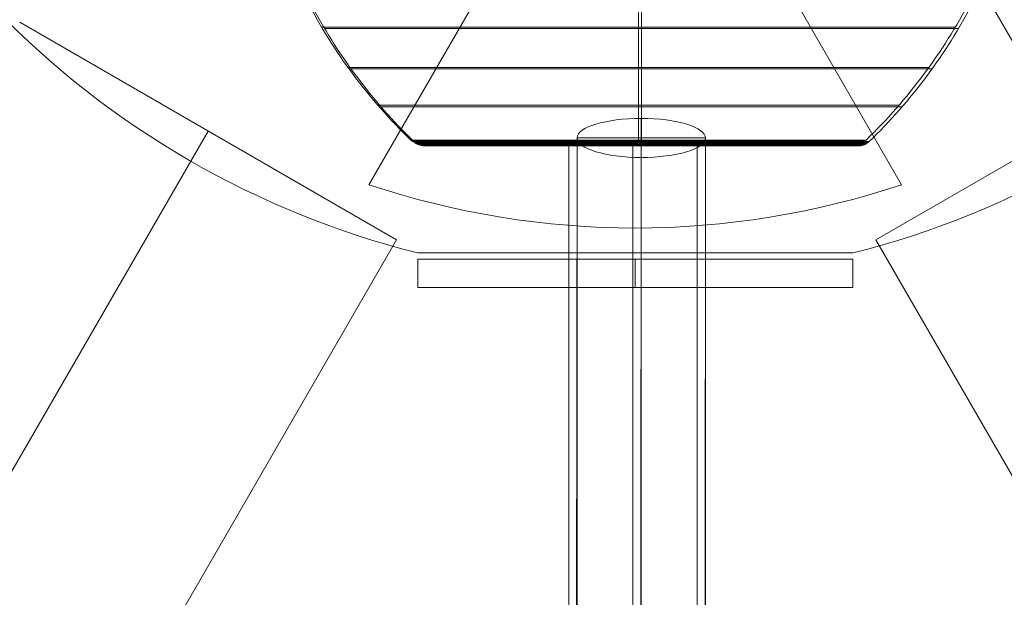
# Model space of a CAD drawing. Units: millimetres. Extents: x 408 to 29801, y 24 to 14263.
# Drawn here: x 14166 to 14304, y 11901 to 11982 of the extents above; entities that cross this region are included whole.
import ezdxf

# ---------------------------------------------------------------- set-up
doc = ezdxf.new("R2010")
doc.units = ezdxf.units.MM
doc.header["$MEASUREMENT"] = 0
for name, color, linetype, lineweight in [('Level 8', 18, 'Continuous', 0), ('orbit - Level 25', 253, 'Continuous', 0), ('orbit - Level 26', 253, 'Continuous', 0), ('orbit - Level 27', 253, 'Continuous', 0), ('orbit_[ID]_52_[Material]_Unchanged_[Source]_AbbeyRubiolo - Level 26', 253, 'Continuous', 0)]:
    doc.layers.add(name, color=color, linetype=linetype, lineweight=lineweight)

# ---------------------------------------------------------------- blocks, each defined once
blk = doc.blocks.new('From Smart Solid_351')
at = {"layer": 'orbit_[ID]_52_[Material]_Unchanged_[Source]_AbbeyRubiolo - Level 26', "color": 7, "linetype": 'Continuous', "lineweight": 13}
for p, q in [((62.5, -108.25), (25.5, -44.17)), ((-37.33, -111.66), (-14.79, -72.61)), ((-37.33, -111.66), (-14.79, -72.61)), ((-37.33, -111.66), (-14.79, -72.61)), ((-37.33, -111.66), (-14.79, -72.61)), ((14.78, -72.61), (37.33, -111.66)), ((14.78, -72.61), (37.33, -111.66)), ((14.78, -72.61), (37.33, -111.66)), ((14.78, -72.61), (37.33, -111.66)), ((-30.5, -121.22), (30.5, -121.22))]:
    blk.add_line(p, q, dxfattribs=at)
for radius, start, end in [(125, 224.1227, 255.8773), (125, 284.1227, 315.8773), (117.73, 251.5138, 288.4862), (117.73, 251.5138, 288.4862)]:
    blk.add_arc((0, 0), radius, start, end, dxfattribs=at)
blk = doc.blocks.new('From Smart Solid_354')
at = {"layer": 'orbit_[ID]_52_[Material]_Unchanged_[Source]_AbbeyRubiolo - Level 26', "color": 7, "linetype": 'Continuous', "lineweight": 13}
for p, q in [((-30.5, 2), (30.5, 2)), ((-30.5, -2), (-30.5, 2)), ((0, -2), (0, 2)), ((0, -2), (0, 2)), ((30.5, -2), (30.5, 2)), ((-30.5, -2), (30.5, -2))]:
    blk.add_line(p, q, dxfattribs=at)
blk = doc.blocks.new('orbit_17')
at = {"layer": 'orbit_[ID]_52_[Material]_Unchanged_[Source]_AbbeyRubiolo - Level 26', "color": 7, "linetype": 'Continuous', "lineweight": 13}
for name, p in [('From Smart Solid_351', (14252.2445, 12070.159)), ('From Smart Solid_354', (14252.2445, 11946.0715))]:
    blk.add_blockref(name, p, dxfattribs=at)
blk = doc.blocks.new('From Smart Solid_407')
at = {"layer": 'orbit - Level 27', "color": 176, "linetype": 'Continuous', "lineweight": 13}
for p, q in [((-0.09, -92.51), (0.09, 97.99)), ((-9.09, -95.24), (-8.91, 95.26)), ((8.91, -95.26), (9.09, 95.24)), ((-0.09, -97.99), (0.09, 92.51))]:
    blk.add_line(p, q, dxfattribs=at)
at = {"layer": 'orbit - Level 27', "color": 176, "linetype": 'Continuous', "lineweight": 13, "extrusion": (0, 0, -1)}
blk.add_ellipse((0.09, 95.25), major_axis=(-9, 0.01), ratio=0.304607, dxfattribs=at)
blk = doc.blocks.new('From Smart Solid_433')
at = {"layer": 'orbit - Level 27', "color": 176, "linetype": 'Continuous', "lineweight": 13}
for p, q in [((-9, 94.98), (9, 94.98)), ((-9, 94.98), (-9, -94.98)), ((0, 94.98), (0, -94.98)), ((0, 94.98), (0, -94.98)), ((9, 94.98), (9, -94.98))]:
    blk.add_line(p, q, dxfattribs=at)
blk = doc.blocks.new('From Smart Solid_434')
at = {"layer": 'orbit - Level 27', "color": 176, "linetype": 'Continuous', "lineweight": 13}
for p, q in [((-9, 50), (9, 50)), ((-9, 50), (-9, -50)), ((0, 50), (0, -50)), ((0, 50), (0, -50)), ((9, 50), (9, -50)), ((-9, -50), (9, -50))]:
    blk.add_line(p, q, dxfattribs=at)
blk = doc.blocks.new('From Smart Solid_482')
at = {"layer": 'orbit - Level 26', "color": 7, "linetype": 'Continuous', "lineweight": 13}
for p, q in [((11.23, 27.21), (55, 27.21)), ((-54.7, 20.46), (54.7, 20.46)), ((-53.8, 13.78), (53.8, 13.78)), ((-52.3, 7.2), (52.3, 7.2)), ((-50.22, 0.77), (50.22, 0.77)), ((-47.59, -5.44), (47.59, -5.44)), ((-44.42, -11.37), (44.42, -11.37)), ((-40.72, -17.02), (40.72, -17.02)), ((-36.54, -22.32), (36.54, -22.32)), ((-31.91, -27.21), (31.91, -27.21))]:
    blk.add_line(p, q, dxfattribs=at)
for points, knots in [([(-10.41, 27.1), (-16.6, 27.03), (-22.64, 26.98), (-33.48, 26.87), (-38.39, 26.82), (-46.42, 26.74), (-49.62, 26.71), (-53.89, 26.67), (-55, 26.66), (-55, 26.66), (-53.89, 26.67), (-49.62, 26.71), (-46.44, 26.74), (-38.38, 26.82), (-33.5, 26.87), (-22.62, 26.98), (-16.62, 27.03), (-10.41, 27.1)], [0, 0, 0, 0, 0.125, 0.125, 0.25, 0.25, 0.375, 0.375, 0.5, 0.5, 0.625, 0.625, 0.75, 0.75, 0.875, 0.875, 1, 1, 1, 1]), ([(-55, 26.66), (-54.97, 23.25), (-54.72, 19.85), (-54.24, 16.48), (-53.04, 8.1), (-50.37, -0.19), (-46.46, -7.71), (-42.72, -14.9), (-37.74, -21.57), (-31.91, -27.21)], [0, 0, 0, 0, 0.169494, 0.169494, 0.169494, 0.593714, 0.593714, 0.593714, 1, 1, 1, 1]), ([(-7.99, 26.81), (-6.94, 26.7), (-5.87, 26.66), (-4.8, 26.68), (-4.07, 26.7), (-3.34, 26.74), (-2.61, 26.82), (-2.09, 26.87), (-1.56, 26.94), (-1.04, 27.02), (-0.78, 27.06), (-0.52, 27.11), (-0.25, 27.14), (-0.16, 27.16), (-0.07, 27.16), (0.01, 27.16), (0.38, 27.16), (0.73, 27.07), (1.09, 27.01), (1.79, 26.9), (2.51, 26.82), (3.22, 26.76), (3.93, 26.71), (4.65, 26.68), (5.36, 26.67), (6.24, 26.67), (7.12, 26.72), (7.99, 26.81)], [0, 0, 0, 0, 0.199457, 0.199457, 0.199457, 0.335572, 0.335572, 0.335572, 0.433267, 0.433267, 0.433267, 0.482717, 0.482717, 0.482717, 0.499368, 0.499368, 0.499368, 0.566738, 0.566738, 0.566738, 0.700549, 0.700549, 0.700549, 0.83439, 0.83439, 0.83439, 1, 1, 1, 1]), ([(-0.27, 27.13), (-1.28, 27.01), (-2.28, 26.83), (-3.3, 26.76), (-4.08, 26.7), (-4.86, 26.67), (-5.64, 26.68), (-6.43, 26.68), (-7.21, 26.73), (-7.99, 26.81)], [0, 0, 0, 0, 0.392264, 0.392264, 0.392264, 0.694598, 0.694598, 0.694598, 1, 1, 1, 1]), ([(-0.01, 27.16), (-0.01, 27.16), (0.08, 27.16), (0.18, 27.14), (0.27, 27.13)], [0, 0, 0, 0, 0.043982, 1, 1, 1, 1]), ([(0, 27.16), (0, 23.59), (0, 20.01), (0, 16.48), (0, 8.1), (0, -0.19), (0, -7.71), (0, -14.9), (0, -21.57), (0, -27.21)], [0, 0, 0, 0, 0.176366, 0.176366, 0.176366, 0.597075, 0.597075, 0.597075, 1, 1, 1, 1]), ([(0, 27.16), (0, 23.59), (0, 20.01), (0, 16.48), (0, 8.1), (0, -0.19), (0, -7.71), (0, -14.9), (0, -21.57), (0, -27.21)], [0, 0, 0, 0, 0.176293, 0.176293, 0.176293, 0.59704, 0.59704, 0.59704, 1, 1, 1, 1]), ([(7.99, 26.81), (6.99, 26.7), (5.97, 26.66), (4.96, 26.68), (4.18, 26.69), (3.39, 26.74), (2.62, 26.82), (1.83, 26.9), (1.05, 27.04), (0.27, 27.13)], [0, 0, 0, 0, 0.393276, 0.393276, 0.393276, 0.695523, 0.695523, 0.695523, 1, 1, 1, 1]), ([(55, 27.21), (55, 23.62), (54.74, 20.03), (54.23, 16.48), (53.03, 8.1), (50.37, -0.19), (46.46, -7.71), (42.72, -14.9), (37.74, -21.57), (31.91, -27.21)], [0, 0, 0, 0, 0.177007, 0.177007, 0.177007, 0.597389, 0.597389, 0.597389, 1, 1, 1, 1])]:
    blk.add_open_spline(points, degree=3, knots=knots, dxfattribs=at)
for points in [[(-10.41, 27.1), (-9.61, 26.99), (-8.8, 26.89), (-7.99, 26.81)], [(-7.99, 26.81), (-8.8, 26.89), (-9.61, 26.99), (-10.41, 27.1)], [(-0.27, 27.13), (-0.18, 27.14), (-0.1, 27.15), (-0.01, 27.16)], [(7.99, 26.81), (9.08, 26.92), (10.16, 27.06), (11.23, 27.21)], [(11.23, 27.21), (10.16, 27.06), (9.08, 26.92), (7.99, 26.81)]]:
    blk.add_open_spline(points, degree=3, dxfattribs=at)
blk = doc.blocks.new('From Smart Solid_510')
at = {"layer": 'orbit - Level 26', "color": 7, "linetype": 'Continuous', "lineweight": 13}
for p, q in [((11.23, 27.21), (55, 27.21)), ((-54.7, 20.46), (54.7, 20.46)), ((-53.8, 13.78), (53.8, 13.78)), ((-52.3, 7.2), (52.3, 7.2)), ((-50.22, 0.77), (50.22, 0.77)), ((-47.59, -5.44), (47.59, -5.44)), ((-44.42, -11.37), (44.42, -11.37)), ((-40.72, -17.02), (40.72, -17.02)), ((-36.54, -22.32), (36.54, -22.32)), ((-31.91, -27.21), (31.91, -27.21))]:
    blk.add_line(p, q, dxfattribs=at)
for points, knots in [([(-10.41, 27.1), (-16.6, 27.03), (-22.64, 26.98), (-33.48, 26.87), (-38.39, 26.82), (-46.42, 26.74), (-49.62, 26.71), (-53.89, 26.67), (-55, 26.66), (-55, 26.66), (-53.89, 26.67), (-49.62, 26.71), (-46.44, 26.74), (-38.38, 26.82), (-33.5, 26.87), (-22.62, 26.98), (-16.62, 27.03), (-10.41, 27.1)], [0, 0, 0, 0, 0.125, 0.125, 0.25, 0.25, 0.375, 0.375, 0.5, 0.5, 0.625, 0.625, 0.75, 0.75, 0.875, 0.875, 1, 1, 1, 1]), ([(-55, 26.66), (-54.97, 23.25), (-54.72, 19.85), (-54.24, 16.48), (-53.04, 8.1), (-50.37, -0.19), (-46.46, -7.71), (-42.72, -14.9), (-37.74, -21.57), (-31.91, -27.21)], [0, 0, 0, 0, 0.169494, 0.169494, 0.169494, 0.593714, 0.593714, 0.593714, 1, 1, 1, 1]), ([(-7.99, 26.81), (-6.94, 26.7), (-5.87, 26.66), (-4.8, 26.68), (-4.07, 26.7), (-3.34, 26.74), (-2.61, 26.82), (-2.09, 26.87), (-1.56, 26.94), (-1.04, 27.02), (-0.78, 27.06), (-0.52, 27.11), (-0.25, 27.14), (-0.16, 27.16), (-0.07, 27.16), (0.01, 27.16), (0.38, 27.16), (0.73, 27.07), (1.09, 27.01), (1.79, 26.9), (2.51, 26.82), (3.22, 26.76), (3.93, 26.71), (4.65, 26.68), (5.36, 26.67), (6.24, 26.67), (7.12, 26.72), (7.99, 26.81)], [0, 0, 0, 0, 0.199457, 0.199457, 0.199457, 0.335572, 0.335572, 0.335572, 0.433267, 0.433267, 0.433267, 0.482717, 0.482717, 0.482717, 0.499368, 0.499368, 0.499368, 0.566738, 0.566738, 0.566738, 0.700549, 0.700549, 0.700549, 0.83439, 0.83439, 0.83439, 1, 1, 1, 1]), ([(-0.27, 27.13), (-1.28, 27.01), (-2.28, 26.83), (-3.3, 26.76), (-4.08, 26.7), (-4.86, 26.67), (-5.64, 26.68), (-6.43, 26.68), (-7.21, 26.73), (-7.99, 26.81)], [0, 0, 0, 0, 0.392264, 0.392264, 0.392264, 0.694598, 0.694598, 0.694598, 1, 1, 1, 1]), ([(-0.01, 27.16), (-0.01, 27.16), (0.08, 27.16), (0.18, 27.14), (0.27, 27.13)], [0, 0, 0, 0, 0.043982, 1, 1, 1, 1]), ([(0, 27.16), (0, 23.59), (0, 20.01), (0, 16.48), (0, 8.1), (0, -0.19), (0, -7.71), (0, -14.9), (0, -21.57), (0, -27.21)], [0, 0, 0, 0, 0.176366, 0.176366, 0.176366, 0.597075, 0.597075, 0.597075, 1, 1, 1, 1]), ([(0, 27.16), (0, 23.59), (0, 20.01), (0, 16.48), (0, 8.1), (0, -0.19), (0, -7.71), (0, -14.9), (0, -21.57), (0, -27.21)], [0, 0, 0, 0, 0.176293, 0.176293, 0.176293, 0.59704, 0.59704, 0.59704, 1, 1, 1, 1]), ([(7.99, 26.81), (6.99, 26.7), (5.97, 26.66), (4.96, 26.68), (4.18, 26.69), (3.39, 26.74), (2.62, 26.82), (1.83, 26.9), (1.05, 27.04), (0.27, 27.13)], [0, 0, 0, 0, 0.393276, 0.393276, 0.393276, 0.695523, 0.695523, 0.695523, 1, 1, 1, 1]), ([(55, 27.21), (55, 23.62), (54.74, 20.03), (54.23, 16.48), (53.03, 8.1), (50.37, -0.19), (46.46, -7.71), (42.72, -14.9), (37.74, -21.57), (31.91, -27.21)], [0, 0, 0, 0, 0.177007, 0.177007, 0.177007, 0.597389, 0.597389, 0.597389, 1, 1, 1, 1])]:
    blk.add_open_spline(points, degree=3, knots=knots, dxfattribs=at)
for points in [[(-10.41, 27.1), (-9.61, 26.99), (-8.8, 26.89), (-7.99, 26.81)], [(-7.99, 26.81), (-8.8, 26.89), (-9.61, 26.99), (-10.41, 27.1)], [(-0.27, 27.13), (-0.18, 27.14), (-0.1, 27.15), (-0.01, 27.16)], [(7.99, 26.81), (9.08, 26.92), (10.16, 27.06), (11.23, 27.21)], [(11.23, 27.21), (10.16, 27.06), (9.08, 26.92), (7.99, 26.81)]]:
    blk.add_open_spline(points, degree=3, dxfattribs=at)
blk = doc.blocks.new('From Smart Solid_566')
at = {"layer": 'orbit - Level 26', "color": 7, "linetype": 'Continuous', "lineweight": 13}
for p, q in [((11.23, 27.21), (55, 27.21)), ((-54.7, 20.46), (54.7, 20.46)), ((-53.8, 13.78), (53.8, 13.78)), ((-52.3, 7.2), (52.3, 7.2)), ((-50.22, 0.77), (50.22, 0.77)), ((-47.59, -5.44), (47.59, -5.44)), ((-44.42, -11.37), (44.42, -11.37)), ((-40.72, -17.02), (40.72, -17.02)), ((-36.54, -22.32), (36.54, -22.32)), ((-31.91, -27.21), (31.91, -27.21))]:
    blk.add_line(p, q, dxfattribs=at)
for points, knots in [([(-10.41, 27.1), (-16.6, 27.03), (-22.64, 26.98), (-33.48, 26.87), (-38.39, 26.82), (-46.42, 26.74), (-49.62, 26.71), (-53.89, 26.67), (-55, 26.66), (-55, 26.66), (-53.89, 26.67), (-49.62, 26.71), (-46.44, 26.74), (-38.38, 26.82), (-33.5, 26.87), (-22.62, 26.98), (-16.62, 27.03), (-10.41, 27.1)], [0, 0, 0, 0, 0.125, 0.125, 0.25, 0.25, 0.375, 0.375, 0.5, 0.5, 0.625, 0.625, 0.75, 0.75, 0.875, 0.875, 1, 1, 1, 1]), ([(-55, 26.66), (-54.97, 23.25), (-54.72, 19.85), (-54.24, 16.48), (-53.04, 8.1), (-50.37, -0.19), (-46.46, -7.71), (-42.72, -14.9), (-37.74, -21.57), (-31.91, -27.21)], [0, 0, 0, 0, 0.169494, 0.169494, 0.169494, 0.593714, 0.593714, 0.593714, 1, 1, 1, 1]), ([(-7.99, 26.81), (-6.94, 26.7), (-5.87, 26.66), (-4.8, 26.68), (-4.07, 26.7), (-3.34, 26.74), (-2.61, 26.82), (-2.09, 26.87), (-1.56, 26.94), (-1.04, 27.02), (-0.78, 27.06), (-0.52, 27.11), (-0.25, 27.14), (-0.16, 27.16), (-0.07, 27.16), (0.01, 27.16), (0.38, 27.16), (0.73, 27.07), (1.09, 27.01), (1.79, 26.9), (2.51, 26.82), (3.22, 26.76), (3.93, 26.71), (4.65, 26.68), (5.36, 26.67), (6.24, 26.67), (7.12, 26.72), (7.99, 26.81)], [0, 0, 0, 0, 0.199457, 0.199457, 0.199457, 0.335572, 0.335572, 0.335572, 0.433267, 0.433267, 0.433267, 0.482717, 0.482717, 0.482717, 0.499368, 0.499368, 0.499368, 0.566738, 0.566738, 0.566738, 0.700549, 0.700549, 0.700549, 0.83439, 0.83439, 0.83439, 1, 1, 1, 1]), ([(-0.27, 27.13), (-1.28, 27.01), (-2.28, 26.83), (-3.3, 26.76), (-4.08, 26.7), (-4.86, 26.67), (-5.64, 26.68), (-6.43, 26.68), (-7.21, 26.73), (-7.99, 26.81)], [0, 0, 0, 0, 0.392264, 0.392264, 0.392264, 0.694598, 0.694598, 0.694598, 1, 1, 1, 1]), ([(-0.01, 27.16), (-0.01, 27.16), (0.08, 27.16), (0.18, 27.14), (0.27, 27.13)], [0, 0, 0, 0, 0.043982, 1, 1, 1, 1]), ([(0, 27.16), (0, 23.59), (0, 20.01), (0, 16.48), (0, 8.1), (0, -0.19), (0, -7.71), (0, -14.9), (0, -21.57), (0, -27.21)], [0, 0, 0, 0, 0.176366, 0.176366, 0.176366, 0.597075, 0.597075, 0.597075, 1, 1, 1, 1]), ([(0, 27.16), (0, 23.59), (0, 20.01), (0, 16.48), (0, 8.1), (0, -0.19), (0, -7.71), (0, -14.9), (0, -21.57), (0, -27.21)], [0, 0, 0, 0, 0.176293, 0.176293, 0.176293, 0.59704, 0.59704, 0.59704, 1, 1, 1, 1]), ([(7.99, 26.81), (6.99, 26.7), (5.97, 26.66), (4.96, 26.68), (4.18, 26.69), (3.39, 26.74), (2.62, 26.82), (1.83, 26.9), (1.05, 27.04), (0.27, 27.13)], [0, 0, 0, 0, 0.393276, 0.393276, 0.393276, 0.695523, 0.695523, 0.695523, 1, 1, 1, 1]), ([(55, 27.21), (55, 23.62), (54.74, 20.03), (54.23, 16.48), (53.03, 8.1), (50.37, -0.19), (46.46, -7.71), (42.72, -14.9), (37.74, -21.57), (31.91, -27.21)], [0, 0, 0, 0, 0.177007, 0.177007, 0.177007, 0.597389, 0.597389, 0.597389, 1, 1, 1, 1])]:
    blk.add_open_spline(points, degree=3, knots=knots, dxfattribs=at)
for points in [[(-10.41, 27.1), (-9.61, 26.99), (-8.8, 26.89), (-7.99, 26.81)], [(-7.99, 26.81), (-8.8, 26.89), (-9.61, 26.99), (-10.41, 27.1)], [(-0.27, 27.13), (-0.18, 27.14), (-0.1, 27.15), (-0.01, 27.16)], [(7.99, 26.81), (9.08, 26.92), (10.16, 27.06), (11.23, 27.21)], [(11.23, 27.21), (10.16, 27.06), (9.08, 26.92), (7.99, 26.81)]]:
    blk.add_open_spline(points, degree=3, dxfattribs=at)
blk = doc.blocks.new('From Smart Solid_658')
at = {"layer": 'orbit - Level 25', "color": 40, "lineweight": 13}
for p, q in [((716.41, 1179.87), (663.59, 1210.37)), ((-690, -1195.12), (690, 1195.12)), ((-690, -1195.12), (690, 1195.12)), ((-663.59, -1210.37), (716.41, 1179.87))]:
    blk.add_line(p, q, dxfattribs=at)
blk = doc.blocks.new('From Smart Solid_659')
at = {"layer": 'orbit - Level 25', "color": 40, "lineweight": 13}
for p, q in [((-663.59, 1210.37), (-716.41, 1179.87)), ((-716.41, 1179.87), (663.59, -1210.37))]:
    blk.add_line(p, q, dxfattribs=at)
blk = doc.blocks.new('From Smart Solid_662')
at = {"layer": 'orbit - Level 26', "color": 7, "linetype": 'Continuous', "lineweight": 13}
for p, q in [((-31.91, 0.29), (0, 0.29)), ((0, 0.29), (31.91, 0.29)), ((-30.5, -0.29), (0, -0.29)), ((0, -0.29), (30.5, -0.29))]:
    blk.add_line(p, q, dxfattribs=at)
for points in [[(0, 0.18), (-63.57, 0.18), (-63.57, 0.18), (0, 0.18)], [(0, 0.07), (-63.29, 0.07), (-63.29, 0.07), (0, 0.07)], [(0, 0.18), (63.57, 0.18), (63.57, 0.18), (0, 0.18)], [(0, 0.07), (63.29, 0.07), (63.29, 0.07), (0, 0.07)], [(0, -0.02), (-63, -0.02), (-63, -0.02), (0, -0.02)], [(0, -0.1), (-62.69, -0.1), (-62.69, -0.1), (0, -0.1)], [(0, -0.17), (-62.37, -0.17), (-62.37, -0.17), (0, -0.17)], [(0, -0.22), (-62.03, -0.22), (-62.03, -0.22), (0, -0.22)], [(0, -0.26), (-61.69, -0.26), (-61.69, -0.26), (0, -0.26)], [(0, -0.29), (-61.35, -0.29), (-61.35, -0.29), (0, -0.29)], [(0, -0.02), (63, -0.02), (63, -0.02), (0, -0.02)], [(0, -0.1), (62.69, -0.1), (62.69, -0.1), (0, -0.1)], [(0, -0.17), (62.37, -0.17), (62.37, -0.17), (0, -0.17)], [(0, -0.22), (62.03, -0.22), (62.03, -0.22), (0, -0.22)], [(0, -0.26), (61.69, -0.26), (61.69, -0.26), (0, -0.26)], [(0, -0.29), (61.35, -0.29), (61.35, -0.29), (0, -0.29)]]:
    blk.add_rational_spline(points, [1, 0.333333333333, 0.333333333333, 1], degree=3, dxfattribs=at)
for points in [[(-29.76, -0.29), (-29.85, -0.29), (-29.94, -0.29), (-30.03, -0.27), (-30.24, -0.24), (-30.46, -0.17), (-30.65, -0.07), (-30.83, 0.03), (-30.99, 0.15), (-31.13, 0.29)], [(-29.76, -0.29), (-29.85, -0.29), (-29.94, -0.29), (-30.03, -0.27), (-30.24, -0.24), (-30.46, -0.17), (-30.65, -0.07), (-30.83, 0.03), (-30.99, 0.15), (-31.13, 0.29)], [(-24.4, -0.29), (-24.47, -0.29), (-24.55, -0.29), (-24.62, -0.27), (-24.8, -0.24), (-24.97, -0.17), (-25.13, -0.07), (-25.28, 0.03), (-25.41, 0.15), (-25.53, 0.29)], [(-24.4, -0.29), (-24.47, -0.29), (-24.55, -0.29), (-24.62, -0.27), (-24.8, -0.24), (-24.97, -0.17), (-25.13, -0.07), (-25.28, 0.03), (-25.41, 0.15), (-25.53, 0.29)], [(-16.11, -0.29), (-16.16, -0.29), (-16.21, -0.29), (-16.26, -0.27), (-16.38, -0.24), (-16.49, -0.17), (-16.6, -0.07), (-16.69, 0.03), (-16.78, 0.15), (-16.86, 0.29)], [(-16.11, -0.29), (-16.16, -0.29), (-16.21, -0.29), (-16.26, -0.27), (-16.38, -0.24), (-16.49, -0.17), (-16.6, -0.07), (-16.69, 0.03), (-16.78, 0.15), (-16.86, 0.29)], [(-7.51, -0.29), (-7.53, -0.29), (-7.55, -0.29), (-7.58, -0.27), (-7.63, -0.24), (-7.68, -0.17), (-7.73, -0.07), (-7.78, 0.03), (-7.82, 0.15), (-7.85, 0.29)], [(-7.51, -0.29), (-7.53, -0.29), (-7.55, -0.29), (-7.58, -0.27), (-7.63, -0.24), (-7.68, -0.17), (-7.73, -0.07), (-7.78, 0.03), (-7.82, 0.15), (-7.85, 0.29)], [(0, -0.29), (0, -0.29), (0, -0.29), (0, -0.27), (0, -0.24), (0, -0.17), (0, -0.07), (0, 0.03), (0, 0.15), (0, 0.29)], [(0, -0.29), (0, -0.29), (0, -0.29), (0, -0.27), (0, -0.24), (0, -0.17), (0, -0.07), (0, 0.03), (0, 0.15), (0, 0.29)], [(7.51, -0.29), (7.53, -0.29), (7.55, -0.29), (7.58, -0.27), (7.63, -0.24), (7.68, -0.17), (7.73, -0.07), (7.78, 0.03), (7.82, 0.15), (7.86, 0.29)], [(7.51, -0.29), (7.53, -0.29), (7.55, -0.29), (7.58, -0.27), (7.63, -0.24), (7.68, -0.17), (7.73, -0.07), (7.78, 0.03), (7.82, 0.15), (7.86, 0.29)], [(16.11, -0.29), (16.16, -0.29), (16.21, -0.29), (16.26, -0.27), (16.38, -0.24), (16.49, -0.17), (16.6, -0.07), (16.69, 0.03), (16.78, 0.15), (16.86, 0.29)], [(16.11, -0.29), (16.16, -0.29), (16.21, -0.29), (16.26, -0.27), (16.38, -0.24), (16.49, -0.17), (16.6, -0.07), (16.69, 0.03), (16.78, 0.15), (16.86, 0.29)], [(24.4, -0.29), (24.47, -0.29), (24.55, -0.29), (24.62, -0.27), (24.8, -0.24), (24.97, -0.17), (25.13, -0.07), (25.28, 0.03), (25.41, 0.15), (25.53, 0.29)], [(24.4, -0.29), (24.47, -0.29), (24.55, -0.29), (24.62, -0.27), (24.8, -0.24), (24.97, -0.17), (25.13, -0.07), (25.28, 0.03), (25.41, 0.15), (25.53, 0.29)], [(29.76, -0.29), (29.85, -0.29), (29.94, -0.29), (30.03, -0.27), (30.24, -0.24), (30.46, -0.17), (30.65, -0.07), (30.83, 0.03), (30.99, 0.15), (31.13, 0.29)], [(29.76, -0.29), (29.85, -0.29), (29.94, -0.29), (30.03, -0.27), (30.24, -0.24), (30.46, -0.17), (30.65, -0.07), (30.83, 0.03), (30.99, 0.15), (31.13, 0.29)]]:
    blk.add_open_spline(points, degree=3, knots=[0, 0, 0, 0, 0.176899, 0.176899, 0.176899, 0.607531, 0.607531, 0.607531, 1, 1, 1, 1], dxfattribs=at)
blk = doc.blocks.new('From Smart Solid_664')
at = {"layer": 'orbit - Level 26', "color": 7, "linetype": 'Continuous', "lineweight": 13}
for p, q in [((-31.91, 0.29), (0, 0.29)), ((0, 0.29), (31.91, 0.29)), ((-30.5, -0.29), (0, -0.29)), ((0, -0.29), (30.5, -0.29))]:
    blk.add_line(p, q, dxfattribs=at)
for points in [[(0, 0.18), (-63.57, 0.18), (-63.57, 0.18), (0, 0.18)], [(0, 0.07), (-63.29, 0.07), (-63.29, 0.07), (0, 0.07)], [(0, 0.18), (63.57, 0.18), (63.57, 0.18), (0, 0.18)], [(0, 0.07), (63.29, 0.07), (63.29, 0.07), (0, 0.07)], [(0, -0.02), (-63, -0.02), (-63, -0.02), (0, -0.02)], [(0, -0.1), (-62.69, -0.1), (-62.69, -0.1), (0, -0.1)], [(0, -0.17), (-62.37, -0.17), (-62.37, -0.17), (0, -0.17)], [(0, -0.22), (-62.03, -0.22), (-62.03, -0.22), (0, -0.22)], [(0, -0.26), (-61.69, -0.26), (-61.69, -0.26), (0, -0.26)], [(0, -0.29), (-61.35, -0.29), (-61.35, -0.29), (0, -0.29)], [(0, -0.02), (63, -0.02), (63, -0.02), (0, -0.02)], [(0, -0.1), (62.69, -0.1), (62.69, -0.1), (0, -0.1)], [(0, -0.17), (62.37, -0.17), (62.37, -0.17), (0, -0.17)], [(0, -0.22), (62.03, -0.22), (62.03, -0.22), (0, -0.22)], [(0, -0.26), (61.69, -0.26), (61.69, -0.26), (0, -0.26)], [(0, -0.29), (61.35, -0.29), (61.35, -0.29), (0, -0.29)]]:
    blk.add_rational_spline(points, [1, 0.333333333333, 0.333333333333, 1], degree=3, dxfattribs=at)
for points in [[(-29.76, -0.29), (-29.85, -0.29), (-29.94, -0.29), (-30.03, -0.27), (-30.24, -0.24), (-30.46, -0.17), (-30.65, -0.07), (-30.83, 0.03), (-30.99, 0.15), (-31.13, 0.29)], [(-29.76, -0.29), (-29.85, -0.29), (-29.94, -0.29), (-30.03, -0.27), (-30.24, -0.24), (-30.46, -0.17), (-30.65, -0.07), (-30.83, 0.03), (-30.99, 0.15), (-31.13, 0.29)], [(-24.4, -0.29), (-24.47, -0.29), (-24.55, -0.29), (-24.62, -0.27), (-24.8, -0.24), (-24.97, -0.17), (-25.13, -0.07), (-25.28, 0.03), (-25.41, 0.15), (-25.53, 0.29)], [(-24.4, -0.29), (-24.47, -0.29), (-24.55, -0.29), (-24.62, -0.27), (-24.8, -0.24), (-24.97, -0.17), (-25.13, -0.07), (-25.28, 0.03), (-25.41, 0.15), (-25.53, 0.29)], [(-16.11, -0.29), (-16.16, -0.29), (-16.21, -0.29), (-16.26, -0.27), (-16.38, -0.24), (-16.49, -0.17), (-16.6, -0.07), (-16.69, 0.03), (-16.78, 0.15), (-16.86, 0.29)], [(-16.11, -0.29), (-16.16, -0.29), (-16.21, -0.29), (-16.26, -0.27), (-16.38, -0.24), (-16.49, -0.17), (-16.6, -0.07), (-16.69, 0.03), (-16.78, 0.15), (-16.86, 0.29)], [(-7.51, -0.29), (-7.53, -0.29), (-7.55, -0.29), (-7.58, -0.27), (-7.63, -0.24), (-7.68, -0.17), (-7.73, -0.07), (-7.78, 0.03), (-7.82, 0.15), (-7.85, 0.29)], [(-7.51, -0.29), (-7.53, -0.29), (-7.55, -0.29), (-7.58, -0.27), (-7.63, -0.24), (-7.68, -0.17), (-7.73, -0.07), (-7.78, 0.03), (-7.82, 0.15), (-7.85, 0.29)], [(0, -0.29), (0, -0.29), (0, -0.29), (0, -0.27), (0, -0.24), (0, -0.17), (0, -0.07), (0, 0.03), (0, 0.15), (0, 0.29)], [(0, -0.29), (0, -0.29), (0, -0.29), (0, -0.27), (0, -0.24), (0, -0.17), (0, -0.07), (0, 0.03), (0, 0.15), (0, 0.29)], [(7.51, -0.29), (7.53, -0.29), (7.55, -0.29), (7.58, -0.27), (7.63, -0.24), (7.68, -0.17), (7.73, -0.07), (7.78, 0.03), (7.82, 0.15), (7.86, 0.29)], [(7.51, -0.29), (7.53, -0.29), (7.55, -0.29), (7.58, -0.27), (7.63, -0.24), (7.68, -0.17), (7.73, -0.07), (7.78, 0.03), (7.82, 0.15), (7.86, 0.29)], [(16.11, -0.29), (16.16, -0.29), (16.21, -0.29), (16.26, -0.27), (16.38, -0.24), (16.49, -0.17), (16.6, -0.07), (16.69, 0.03), (16.78, 0.15), (16.86, 0.29)], [(16.11, -0.29), (16.16, -0.29), (16.21, -0.29), (16.26, -0.27), (16.38, -0.24), (16.49, -0.17), (16.6, -0.07), (16.69, 0.03), (16.78, 0.15), (16.86, 0.29)], [(24.4, -0.29), (24.47, -0.29), (24.55, -0.29), (24.62, -0.27), (24.8, -0.24), (24.97, -0.17), (25.13, -0.07), (25.28, 0.03), (25.41, 0.15), (25.53, 0.29)], [(24.4, -0.29), (24.47, -0.29), (24.55, -0.29), (24.62, -0.27), (24.8, -0.24), (24.97, -0.17), (25.13, -0.07), (25.28, 0.03), (25.41, 0.15), (25.53, 0.29)], [(29.76, -0.29), (29.85, -0.29), (29.94, -0.29), (30.03, -0.27), (30.24, -0.24), (30.46, -0.17), (30.65, -0.07), (30.83, 0.03), (30.99, 0.15), (31.13, 0.29)], [(29.76, -0.29), (29.85, -0.29), (29.94, -0.29), (30.03, -0.27), (30.24, -0.24), (30.46, -0.17), (30.65, -0.07), (30.83, 0.03), (30.99, 0.15), (31.13, 0.29)]]:
    blk.add_open_spline(points, degree=3, knots=[0, 0, 0, 0, 0.176899, 0.176899, 0.176899, 0.607531, 0.607531, 0.607531, 1, 1, 1, 1], dxfattribs=at)
blk = doc.blocks.new('From Smart Solid_668')
at = {"layer": 'orbit - Level 26', "color": 7, "linetype": 'Continuous', "lineweight": 13}
for p, q in [((-31.91, 0.29), (0, 0.29)), ((0, 0.29), (31.91, 0.29)), ((-30.5, -0.29), (0, -0.29)), ((0, -0.29), (30.5, -0.29))]:
    blk.add_line(p, q, dxfattribs=at)
for points in [[(0, 0.18), (-63.57, 0.18), (-63.57, 0.18), (0, 0.18)], [(0, 0.07), (-63.29, 0.07), (-63.29, 0.07), (0, 0.07)], [(0, 0.18), (63.57, 0.18), (63.57, 0.18), (0, 0.18)], [(0, 0.07), (63.29, 0.07), (63.29, 0.07), (0, 0.07)], [(0, -0.02), (-63, -0.02), (-63, -0.02), (0, -0.02)], [(0, -0.1), (-62.69, -0.1), (-62.69, -0.1), (0, -0.1)], [(0, -0.17), (-62.37, -0.17), (-62.37, -0.17), (0, -0.17)], [(0, -0.22), (-62.03, -0.22), (-62.03, -0.22), (0, -0.22)], [(0, -0.26), (-61.69, -0.26), (-61.69, -0.26), (0, -0.26)], [(0, -0.29), (-61.35, -0.29), (-61.35, -0.29), (0, -0.29)], [(0, -0.02), (63, -0.02), (63, -0.02), (0, -0.02)], [(0, -0.1), (62.69, -0.1), (62.69, -0.1), (0, -0.1)], [(0, -0.17), (62.37, -0.17), (62.37, -0.17), (0, -0.17)], [(0, -0.22), (62.03, -0.22), (62.03, -0.22), (0, -0.22)], [(0, -0.26), (61.69, -0.26), (61.69, -0.26), (0, -0.26)], [(0, -0.29), (61.35, -0.29), (61.35, -0.29), (0, -0.29)]]:
    blk.add_rational_spline(points, [1, 0.333333333333, 0.333333333333, 1], degree=3, dxfattribs=at)
for points in [[(-29.76, -0.29), (-29.85, -0.29), (-29.94, -0.29), (-30.03, -0.27), (-30.24, -0.24), (-30.46, -0.17), (-30.65, -0.07), (-30.83, 0.03), (-30.99, 0.15), (-31.13, 0.29)], [(-29.76, -0.29), (-29.85, -0.29), (-29.94, -0.29), (-30.03, -0.27), (-30.24, -0.24), (-30.46, -0.17), (-30.65, -0.07), (-30.83, 0.03), (-30.99, 0.15), (-31.13, 0.29)], [(-24.4, -0.29), (-24.47, -0.29), (-24.55, -0.29), (-24.62, -0.27), (-24.8, -0.24), (-24.97, -0.17), (-25.13, -0.07), (-25.28, 0.03), (-25.41, 0.15), (-25.53, 0.29)], [(-24.4, -0.29), (-24.47, -0.29), (-24.55, -0.29), (-24.62, -0.27), (-24.8, -0.24), (-24.97, -0.17), (-25.13, -0.07), (-25.28, 0.03), (-25.41, 0.15), (-25.53, 0.29)], [(-16.11, -0.29), (-16.16, -0.29), (-16.21, -0.29), (-16.26, -0.27), (-16.38, -0.24), (-16.49, -0.17), (-16.6, -0.07), (-16.69, 0.03), (-16.78, 0.15), (-16.86, 0.29)], [(-16.11, -0.29), (-16.16, -0.29), (-16.21, -0.29), (-16.26, -0.27), (-16.38, -0.24), (-16.49, -0.17), (-16.6, -0.07), (-16.69, 0.03), (-16.78, 0.15), (-16.86, 0.29)], [(-7.51, -0.29), (-7.53, -0.29), (-7.55, -0.29), (-7.58, -0.27), (-7.63, -0.24), (-7.68, -0.17), (-7.73, -0.07), (-7.78, 0.03), (-7.82, 0.15), (-7.85, 0.29)], [(-7.51, -0.29), (-7.53, -0.29), (-7.55, -0.29), (-7.58, -0.27), (-7.63, -0.24), (-7.68, -0.17), (-7.73, -0.07), (-7.78, 0.03), (-7.82, 0.15), (-7.85, 0.29)], [(0, -0.29), (0, -0.29), (0, -0.29), (0, -0.27), (0, -0.24), (0, -0.17), (0, -0.07), (0, 0.03), (0, 0.15), (0, 0.29)], [(0, -0.29), (0, -0.29), (0, -0.29), (0, -0.27), (0, -0.24), (0, -0.17), (0, -0.07), (0, 0.03), (0, 0.15), (0, 0.29)], [(7.51, -0.29), (7.53, -0.29), (7.55, -0.29), (7.58, -0.27), (7.63, -0.24), (7.68, -0.17), (7.73, -0.07), (7.78, 0.03), (7.82, 0.15), (7.86, 0.29)], [(7.51, -0.29), (7.53, -0.29), (7.55, -0.29), (7.58, -0.27), (7.63, -0.24), (7.68, -0.17), (7.73, -0.07), (7.78, 0.03), (7.82, 0.15), (7.86, 0.29)], [(16.11, -0.29), (16.16, -0.29), (16.21, -0.29), (16.26, -0.27), (16.38, -0.24), (16.49, -0.17), (16.6, -0.07), (16.69, 0.03), (16.78, 0.15), (16.86, 0.29)], [(16.11, -0.29), (16.16, -0.29), (16.21, -0.29), (16.26, -0.27), (16.38, -0.24), (16.49, -0.17), (16.6, -0.07), (16.69, 0.03), (16.78, 0.15), (16.86, 0.29)], [(24.4, -0.29), (24.47, -0.29), (24.55, -0.29), (24.62, -0.27), (24.8, -0.24), (24.97, -0.17), (25.13, -0.07), (25.28, 0.03), (25.41, 0.15), (25.53, 0.29)], [(24.4, -0.29), (24.47, -0.29), (24.55, -0.29), (24.62, -0.27), (24.8, -0.24), (24.97, -0.17), (25.13, -0.07), (25.28, 0.03), (25.41, 0.15), (25.53, 0.29)], [(29.76, -0.29), (29.85, -0.29), (29.94, -0.29), (30.03, -0.27), (30.24, -0.24), (30.46, -0.17), (30.65, -0.07), (30.83, 0.03), (30.99, 0.15), (31.13, 0.29)], [(29.76, -0.29), (29.85, -0.29), (29.94, -0.29), (30.03, -0.27), (30.24, -0.24), (30.46, -0.17), (30.65, -0.07), (30.83, 0.03), (30.99, 0.15), (31.13, 0.29)]]:
    blk.add_open_spline(points, degree=3, knots=[0, 0, 0, 0, 0.176899, 0.176899, 0.176899, 0.607531, 0.607531, 0.607531, 1, 1, 1, 1], dxfattribs=at)
blk = doc.blocks.new('orbit_22')
at = {"layer": 'orbit - Level 25', "color": 40, "lineweight": 13}
for name, p in [('From Smart Solid_658', (13502.369, 10770.9045)), ('From Smart Solid_659', (15002.369, 10770.9045))]:
    blk.add_blockref(name, p, dxfattribs=at)
at = {"layer": 'orbit - Level 26', "color": 7, "linetype": 'Continuous', "lineweight": 13}
for name, p in [('From Smart Solid_566', (14252.679, 11991.972)), ('From Smart Solid_482', (14253.12, 11991.7555)), ('From Smart Solid_510', (14253.12, 11991.7555)), ('From Smart Solid_668', (14252.678, 11964.47)), ('From Smart Solid_662', (14253.119, 11964.2535)), ('From Smart Solid_664', (14253.119, 11964.2535))]:
    blk.add_blockref(name, p, dxfattribs=at)
at = {"layer": 'orbit - Level 27', "color": 176, "linetype": 'Continuous', "lineweight": 13}
for name, p in [('From Smart Solid_407', (14252.9865, 11869.808)), ('From Smart Solid_433', (14251.9025, 11869.7845)), ('From Smart Solid_434', (14253.0755, 11915.0555))]:
    blk.add_blockref(name, p, dxfattribs=at)

msp = doc.modelspace()

# ---------------------------------------------------------------- block references
at = {"layer": 'Level 8', "color": 7, "linetype": 'Continuous', "lineweight": 0}
for name in ['orbit_17', 'orbit_22']:
    msp.add_blockref(name, (0, 0), dxfattribs=at)

doc.saveas('drawing.dxf')
